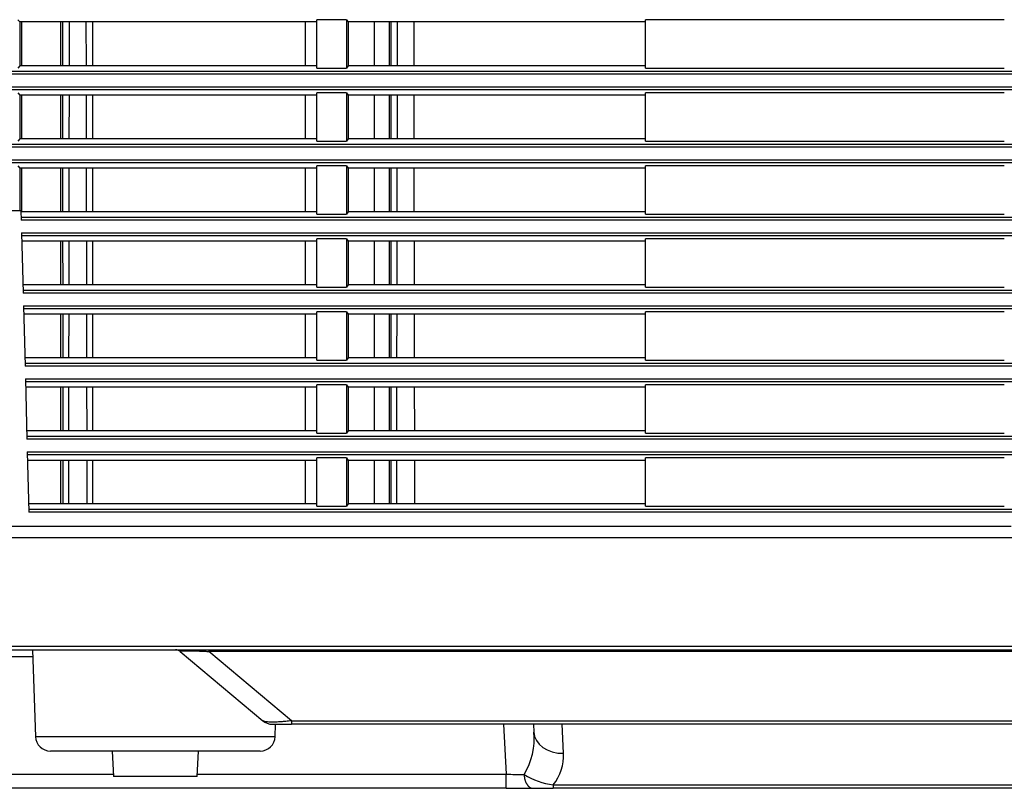
# Model space of a CAD drawing. Extents: x 113 to 857, y 17 to 789.
# Drawn here: x 675 to 741, y 360 to 412 of the extents above; entities that cross this region are included whole.
import ezdxf

# ---------------------------------------------------------------- set-up
doc = ezdxf.new("R2010")
doc.units = 0
for name, color, linetype in [('____MSBR', 7, 'CONTINUOUS'), ('____MSBR_22', 7, 'CONTINUOUS'), ('____MSBR_37', 7, 'CONTINUOUS'), ('____MSBR_55', 7, 'CONTINUOUS'), ('DEFAULT', 7, 'CONTINUOUS')]:
    doc.layers.add(name, color=color, linetype=linetype)

# ---------------------------------------------------------------- blocks, each defined once
blk = doc.blocks.new('SE2')
at = {"layer": '____MSBR', "color": 7, "linetype": 'CONTINUOUS'}
for p, q in [((675.105, 411.966), (675.251, 411.813)), ((695.156, 411.813), (675.251, 411.813)), ((675.251, 411.813), (675.252, 408.87)), ((677.972, 411.813), (677.972, 408.87)), ((678.111, 411.813), (678.112, 408.87)), ((678.574, 408.87), (678.58, 411.813)), ((679.682, 411.813), (679.687, 408.87)), ((680.111, 411.813), (680.113, 408.87)), ((697.161, 411.966), (695.156, 411.966)), ((695.156, 408.716), (695.156, 411.966)), ((697.161, 411.966), (697.258, 411.813)), ((697.161, 411.966), (697.161, 408.716)), ((717.211, 411.813), (697.258, 411.813)), ((697.258, 411.813), (697.259, 408.87)), ((700.027, 411.813), (700.027, 408.87)), ((700.118, 411.813), (700.119, 408.87)), ((700.574, 408.87), (700.58, 411.813)), ((701.687, 408.87), (701.682, 411.813)), ((741.271, 411.966), (717.211, 411.966)), ((717.211, 408.716), (717.211, 411.966)), ((675.252, 408.87), (675.105, 408.716)), ((695.156, 408.87), (675.252, 408.87)), ((697.259, 408.87), (697.161, 408.716)), ((717.211, 408.87), (697.259, 408.87)), ((830.633, 408.314), (652.829, 408.314)), ((652.849, 408.513), (830.612, 408.513)), ((695.156, 408.716), (697.161, 408.716)), ((717.211, 408.716), (741.271, 408.716)), ((652.829, 407.468), (830.633, 407.468)), ((830.612, 407.269), (652.849, 407.269)), ((675.105, 407.066), (675.254, 406.91)), ((695.156, 406.91), (675.254, 406.91)), ((675.254, 406.91), (675.255, 403.974)), ((677.972, 406.91), (677.972, 403.974)), ((678.114, 406.91), (678.115, 403.974)), ((678.566, 403.974), (678.571, 406.91)), ((679.691, 406.91), (679.696, 403.974)), ((680.114, 406.91), (680.116, 403.974)), ((697.161, 407.066), (695.156, 407.066)), ((695.156, 403.816), (695.156, 407.066)), ((697.161, 407.066), (697.26, 406.91)), ((697.161, 407.066), (697.161, 403.816)), ((717.211, 406.91), (697.26, 406.91)), ((697.26, 406.91), (697.261, 403.974)), ((700.027, 406.91), (700.027, 403.974)), ((700.12, 406.91), (700.121, 403.974)), ((700.566, 403.974), (700.571, 406.91)), ((701.696, 403.974), (701.691, 406.91)), ((741.271, 407.066), (717.211, 407.066)), ((717.211, 403.816), (717.211, 407.066)), ((652.849, 403.613), (830.612, 403.613)), ((675.255, 403.974), (675.105, 403.816)), ((695.156, 403.974), (675.255, 403.974)), ((695.156, 403.816), (697.161, 403.816)), ((697.261, 403.974), (697.161, 403.816)), ((717.211, 403.974), (697.261, 403.974)), ((717.211, 403.816), (741.271, 403.816)), ((830.633, 403.414), (652.829, 403.414)), ((652.829, 402.568), (830.633, 402.568)), ((830.612, 402.369), (652.849, 402.369)), ((675.105, 402.166), (675.257, 402.007)), ((697.161, 402.166), (695.156, 402.166)), ((695.156, 398.916), (695.156, 402.166)), ((697.161, 402.166), (697.262, 402.007)), ((697.161, 402.166), (697.161, 398.916)), ((741.271, 402.166), (717.211, 402.166)), ((717.211, 398.916), (717.211, 402.166)), ((675.257, 402.007), (675.258, 399.141)), ((695.156, 402.007), (675.257, 402.007)), ((677.972, 402.007), (677.972, 399.077)), ((678.116, 402.007), (678.118, 399.077)), ((678.557, 399.077), (678.562, 402.007)), ((679.699, 402.007), (679.704, 399.077)), ((680.117, 402.007), (680.118, 399.077)), ((717.211, 402.007), (697.262, 402.007)), ((697.262, 402.007), (697.263, 399.077)), ((700.027, 402.007), (700.027, 399.077)), ((700.121, 402.007), (700.123, 399.077)), ((700.557, 399.077), (700.562, 402.007)), ((701.704, 399.077), (701.699, 402.007)), ((675.322, 399.141), (652.829, 399.141)), ((675.322, 399.141), (675.338, 398.514)), ((695.156, 399.077), (675.323, 399.077)), ((695.156, 398.916), (697.161, 398.916)), ((697.263, 399.077), (697.161, 398.916)), ((717.211, 399.077), (697.263, 399.077)), ((717.211, 398.916), (741.271, 398.916)), ((675.333, 398.713), (830.612, 398.713)), ((830.633, 398.514), (675.335, 398.514)), ((675.36, 397.668), (830.633, 397.668)), ((675.36, 397.668), (675.466, 393.619)), ((830.612, 397.469), (675.366, 397.469)), ((695.156, 397.104), (675.37, 397.104)), ((677.972, 397.104), (677.972, 394.18)), ((678.119, 397.104), (678.121, 394.18)), ((678.549, 394.18), (678.554, 397.104)), ((679.708, 397.104), (679.713, 394.18)), ((680.12, 397.104), (680.121, 394.18)), ((697.161, 397.266), (695.156, 397.266)), ((695.156, 394.016), (695.156, 397.266)), ((697.161, 397.266), (697.264, 397.104)), ((697.161, 397.266), (697.161, 394.016)), ((717.211, 397.104), (697.264, 397.104)), ((697.264, 397.104), (697.265, 394.18)), ((700.027, 397.104), (700.027, 394.18)), ((700.123, 397.104), (700.124, 394.18)), ((700.549, 394.18), (700.554, 397.104)), ((701.713, 394.18), (701.708, 397.104)), ((741.271, 397.266), (717.211, 397.266)), ((717.211, 394.016), (717.211, 397.266)), ((695.156, 394.18), (675.452, 394.18)), ((675.461, 393.813), (830.612, 393.813)), ((830.633, 393.614), (675.466, 393.614)), ((695.156, 394.016), (697.161, 394.016)), ((697.265, 394.18), (697.161, 394.016)), ((717.211, 394.18), (697.265, 394.18)), ((717.211, 394.016), (741.271, 394.016)), ((675.489, 392.768), (830.633, 392.768)), ((675.489, 392.768), (675.595, 388.719)), ((830.612, 392.569), (675.494, 392.569)), ((695.155, 389.116), (695.155, 392.366)), ((697.16, 392.366), (695.155, 392.366)), ((697.16, 392.366), (697.16, 389.116)), ((697.161, 392.366), (697.266, 392.2)), ((741.271, 392.366), (717.211, 392.366)), ((717.211, 389.116), (717.211, 392.366)), ((695.155, 392.2), (675.504, 392.2)), ((677.972, 392.2), (677.972, 389.283)), ((678.122, 392.2), (678.124, 389.283)), ((678.54, 389.283), (678.545, 392.2)), ((679.716, 392.2), (679.721, 389.283)), ((680.122, 392.2), (680.124, 389.283)), ((717.211, 392.2), (697.266, 392.2)), ((697.266, 392.2), (697.267, 389.283)), ((700.027, 392.2), (700.027, 389.283)), ((700.125, 392.2), (700.126, 389.283)), ((700.54, 389.283), (700.545, 392.2)), ((701.721, 389.283), (701.716, 392.2)), ((695.155, 389.283), (675.58, 389.283)), ((695.155, 389.116), (697.16, 389.116)), ((697.267, 389.283), (697.161, 389.116)), ((717.211, 389.283), (697.267, 389.283)), ((717.211, 389.116), (741.271, 389.116)), ((675.59, 388.913), (830.612, 388.913)), ((830.633, 388.714), (675.595, 388.714)), ((675.617, 387.874), (675.723, 383.819)), ((675.617, 387.868), (830.633, 387.868)), ((830.612, 387.669), (675.622, 387.669)), ((695.155, 387.297), (675.632, 387.297)), ((677.972, 387.297), (677.972, 384.386)), ((678.125, 387.297), (678.127, 384.386)), ((678.532, 384.386), (678.537, 387.297)), ((679.725, 387.297), (679.73, 384.386)), ((680.125, 387.297), (680.127, 384.386)), ((695.155, 384.216), (695.155, 387.466)), ((697.16, 387.466), (695.155, 387.466)), ((697.16, 387.466), (697.16, 384.216)), ((697.161, 387.466), (697.268, 387.297)), ((717.211, 387.297), (697.268, 387.297)), ((697.268, 387.297), (697.269, 384.386)), ((700.027, 387.297), (700.027, 384.386)), ((700.127, 387.297), (700.128, 384.386)), ((700.532, 384.386), (700.537, 387.297)), ((701.73, 384.386), (701.725, 387.297)), ((741.271, 387.466), (717.211, 387.466)), ((717.211, 384.216), (717.211, 387.466)), ((695.155, 384.386), (675.708, 384.386)), ((697.269, 384.386), (697.161, 384.216)), ((717.211, 384.386), (697.269, 384.386)), ((675.718, 384.013), (830.612, 384.013)), ((830.633, 383.814), (675.723, 383.814)), ((695.155, 384.216), (697.16, 384.216)), ((717.211, 384.216), (741.271, 384.216)), ((675.745, 382.974), (675.851, 378.919)), ((675.745, 382.968), (830.633, 382.968)), ((830.612, 382.769), (675.751, 382.769)), ((695.155, 382.394), (675.76, 382.394)), ((677.972, 382.394), (677.972, 379.489)), ((678.128, 382.394), (678.13, 379.489)), ((678.523, 379.489), (678.528, 382.394)), ((679.734, 382.394), (679.739, 379.489)), ((680.128, 382.394), (680.13, 379.489)), ((695.155, 379.316), (695.155, 382.566)), ((697.16, 382.566), (695.155, 382.566)), ((697.16, 382.566), (697.16, 379.316)), ((697.161, 382.566), (697.27, 382.394)), ((717.211, 382.394), (697.27, 382.394)), ((697.27, 382.394), (697.271, 379.489)), ((700.027, 382.394), (700.027, 379.489)), ((700.129, 382.394), (700.13, 379.489)), ((700.523, 379.489), (700.528, 382.394)), ((701.739, 379.489), (701.734, 382.394)), ((741.271, 382.566), (717.211, 382.566)), ((717.211, 379.316), (717.211, 382.566)), ((695.155, 379.489), (675.836, 379.489)), ((675.846, 379.113), (830.612, 379.113)), ((695.155, 379.316), (697.16, 379.316)), ((697.271, 379.489), (697.161, 379.316)), ((717.211, 379.489), (697.271, 379.489)), ((717.211, 379.316), (741.271, 379.316)), ((830.633, 378.914), (675.851, 378.914)), ((655.68, 369.691), (804.422, 369.691)), ((676.11, 369.217), (663.301, 369.217)), ((676.093, 369.691), (676.297, 363.856)), ((686.003, 369.574), (691.544, 364.925)), ((687.932, 369.691), (687.932, 369.574)), ((693.472, 364.925), (687.932, 369.574)), ((754.253, 369.574), (687.932, 369.574)), ((692.187, 364.691), (693.472, 364.691)), ((692.364, 363.856), (692.393, 364.691)), ((693.472, 364.925), (754.497, 364.925)), ((693.472, 364.925), (693.472, 364.691)), ((754.497, 364.691), (693.472, 364.691)), ((707.69, 364.691), (707.866, 361.338)), ((709.687, 364.691), (709.715, 364.166)), ((711.712, 362.739), (711.61, 364.691)), ((692.364, 363.856), (676.297, 363.856)), ((709.761, 363.896), (709.724, 363.782)), ((691.365, 362.891), (677.296, 362.891)), ((681.441, 362.891), (681.53, 361.191)), ((687.13, 361.191), (687.22, 362.891)), ((671.18, 361.338), (681.523, 361.338)), ((687.138, 361.338), (707.866, 361.338)), ((707.866, 360.391), (707.866, 361.338)), ((687.13, 361.191), (681.53, 361.191)), ((711.016, 360.625), (774.024, 360.625)), ((711.016, 360.625), (711.016, 360.391)), ((707.866, 360.391), (671.18, 360.391)), ((707.866, 360.391), (709.662, 360.391)), ((709.662, 360.391), (711.016, 360.391)), ((774.024, 360.391), (711.016, 360.391))]:
    blk.add_line(p, q, dxfattribs=at)
for centre, radius, start, end in [((685.682, 369.191), 0.5, 50, 90), ((692.187, 365.691), 1, 230, 270), ((677.296, 363.891), 1, 182, 270), ((691.365, 363.891), 1, 270, 358), ((705.188, 363.702), 4.551, 328.40714, 5.86164), ((708.633, 362.581), 3.083, 320.6133, 2.93961), ((709.444, 423.241), 61.924, 268.53962, 269.64866), ((711.749, 365.784), 5.211, 238.99329, 261.91764)]:
    blk.add_arc(centre, radius, start, end, dxfattribs=at)
blk.add_ellipse((711.712, 364.271), major_axis=(-1.997, -0.105), ratio=0.76561, start_param=0, end_param=1.530694, dxfattribs=at)
for points in [[(652.829, 377.98), (682.342, 377.98), (712.036, 377.98), (741.731, 377.98)], [(830.59, 377.191), (771.594, 377.191), (711.869, 377.191), (652.872, 377.192)], [(821.167, 369.902), (771.877, 369.902), (722.123, 369.902), (672.772, 369.902)]]:
    blk.add_open_spline(points, degree=3, dxfattribs=at)
for points, knots in [([(686.003, 369.574), (685.997, 369.579), (685.995, 369.588), (686.023, 369.6), (686.079, 369.609), (686.161, 369.615), (686.271, 369.619), (686.406, 369.621), (686.566, 369.621), (686.748, 369.618), (686.951, 369.613), (687.171, 369.606), (687.409, 369.597), (687.664, 369.587), (687.841, 369.578), (687.932, 369.574)], [0, 0, 0, 0, 0.094893, 0.181511, 0.260968, 0.335569, 0.407648, 0.478357, 0.548275, 0.618182, 0.689115, 0.761973, 0.837313, 0.916024, 1, 1, 1, 1]), ([(693.472, 364.925), (693.339, 364.91), (693.092, 364.882), (692.741, 364.853), (692.433, 364.835), (692.162, 364.829), (691.933, 364.835), (691.791, 364.848), (691.704, 364.863), (691.654, 364.875), (691.609, 364.889), (691.571, 364.905), (691.553, 364.918), (691.544, 364.925)], [0, 0, 0, 0, 0.138479, 0.256331, 0.381561, 0.498745, 0.615465, 0.73954, 0.78382, 0.832113, 0.884307, 0.940303, 1, 1, 1, 1])]:
    blk.add_open_spline(points, degree=3, knots=knots, dxfattribs=at)
blk.add_rational_spline([(709.064, 361.318), (709.088, 360.767), (709.331, 360.391), (709.662, 360.391)], [1.15439880583, 0.948533731391, 0.948533731391, 1.15439880583], degree=3, dxfattribs=at)
at = {"layer": '____MSBR_22', "color": 7, "linetype": 'CONTINUOUS'}
for p, q in [((675.381, 408.87), (675.381, 411.813)), ((675.381, 408.87), (675.381, 411.813)), ((694.381, 411.813), (694.381, 408.87)), ((694.381, 411.813), (694.381, 408.87)), ((699.032, 408.87), (699.032, 411.813)), ((699.032, 408.87), (699.032, 411.813)), ((675.381, 403.974), (675.381, 406.91)), ((675.381, 403.974), (675.381, 406.91)), ((694.381, 406.91), (694.381, 403.974)), ((694.381, 406.91), (694.381, 403.974)), ((699.032, 403.974), (699.032, 406.91)), ((699.032, 403.974), (699.032, 406.91)), ((675.381, 399.077), (675.381, 402.007)), ((675.381, 399.077), (675.381, 402.007)), ((694.381, 402.007), (694.381, 399.077)), ((694.381, 402.007), (694.381, 399.077)), ((699.032, 399.077), (699.032, 402.007)), ((699.032, 399.077), (699.032, 402.007)), ((694.381, 397.104), (694.381, 394.18)), ((694.381, 397.104), (694.381, 394.18)), ((699.032, 394.18), (699.032, 397.104)), ((699.032, 394.18), (699.032, 397.104)), ((694.381, 392.2), (694.381, 389.283)), ((694.381, 392.2), (694.381, 389.283)), ((699.032, 389.283), (699.032, 392.2)), ((699.032, 389.283), (699.032, 392.2)), ((694.381, 387.297), (694.381, 384.386)), ((694.381, 387.297), (694.381, 384.386)), ((699.032, 384.386), (699.032, 387.297)), ((699.032, 384.386), (699.032, 387.297)), ((694.381, 382.394), (694.381, 379.489)), ((694.381, 382.394), (694.381, 379.489)), ((699.032, 379.489), (699.032, 382.394)), ((699.032, 379.489), (699.032, 382.394))]:
    blk.add_line(p, q, dxfattribs=at)
at = {"layer": '____MSBR_37', "color": 7, "linetype": 'CONTINUOUS'}
for p, q in [((675.105, 411.966), (675.251, 411.813)), ((695.156, 411.813), (675.251, 411.813)), ((675.251, 411.813), (675.252, 408.87)), ((677.972, 411.813), (677.972, 408.87)), ((678.111, 411.813), (678.112, 408.87)), ((678.574, 408.87), (678.58, 411.813)), ((679.682, 411.813), (679.687, 408.87)), ((680.111, 411.813), (680.113, 408.87)), ((697.161, 411.966), (695.156, 411.966)), ((695.156, 408.716), (695.156, 411.966)), ((697.161, 411.966), (697.258, 411.813)), ((697.161, 411.966), (697.161, 408.716)), ((717.211, 411.813), (697.258, 411.813)), ((697.258, 411.813), (697.259, 408.87)), ((700.027, 411.813), (700.027, 408.87)), ((700.118, 411.813), (700.119, 408.87)), ((700.574, 408.87), (700.58, 411.813)), ((701.687, 408.87), (701.682, 411.813)), ((741.271, 411.966), (717.211, 411.966)), ((717.211, 408.716), (717.211, 411.966)), ((675.252, 408.87), (675.105, 408.716)), ((695.156, 408.87), (675.252, 408.87)), ((697.259, 408.87), (697.161, 408.716)), ((717.211, 408.87), (697.259, 408.87)), ((830.633, 408.314), (652.829, 408.314)), ((652.849, 408.513), (830.612, 408.513)), ((695.156, 408.716), (697.161, 408.716)), ((717.211, 408.716), (741.271, 408.716)), ((652.829, 407.468), (830.633, 407.468)), ((830.612, 407.269), (652.849, 407.269)), ((675.105, 407.066), (675.254, 406.91)), ((695.156, 406.91), (675.254, 406.91)), ((675.254, 406.91), (675.255, 403.974)), ((677.972, 406.91), (677.972, 403.974)), ((678.114, 406.91), (678.115, 403.974)), ((678.566, 403.974), (678.571, 406.91)), ((679.691, 406.91), (679.696, 403.974)), ((680.114, 406.91), (680.116, 403.974)), ((697.161, 407.066), (695.156, 407.066)), ((695.156, 403.816), (695.156, 407.066)), ((697.161, 407.066), (697.26, 406.91)), ((697.161, 407.066), (697.161, 403.816)), ((717.211, 406.91), (697.26, 406.91)), ((697.26, 406.91), (697.261, 403.974)), ((700.027, 406.91), (700.027, 403.974)), ((700.12, 406.91), (700.121, 403.974)), ((700.566, 403.974), (700.571, 406.91)), ((701.696, 403.974), (701.691, 406.91)), ((741.271, 407.066), (717.211, 407.066)), ((717.211, 403.816), (717.211, 407.066)), ((652.849, 403.613), (830.612, 403.613)), ((675.255, 403.974), (675.105, 403.816)), ((695.156, 403.974), (675.255, 403.974)), ((695.156, 403.816), (697.161, 403.816)), ((697.261, 403.974), (697.161, 403.816)), ((717.211, 403.974), (697.261, 403.974)), ((717.211, 403.816), (741.271, 403.816)), ((830.633, 403.414), (652.829, 403.414)), ((652.829, 402.568), (830.633, 402.568)), ((830.612, 402.369), (652.849, 402.369)), ((675.105, 402.166), (675.257, 402.007)), ((697.161, 402.166), (695.156, 402.166)), ((695.156, 398.916), (695.156, 402.166)), ((697.161, 402.166), (697.262, 402.007)), ((697.161, 402.166), (697.161, 398.916)), ((741.271, 402.166), (717.211, 402.166)), ((717.211, 398.916), (717.211, 402.166)), ((675.257, 402.007), (675.258, 399.141)), ((695.156, 402.007), (675.257, 402.007)), ((677.972, 402.007), (677.972, 399.077)), ((678.116, 402.007), (678.118, 399.077)), ((678.557, 399.077), (678.562, 402.007)), ((679.699, 402.007), (679.704, 399.077)), ((680.117, 402.007), (680.118, 399.077)), ((717.211, 402.007), (697.262, 402.007)), ((697.262, 402.007), (697.263, 399.077)), ((700.027, 402.007), (700.027, 399.077)), ((700.121, 402.007), (700.123, 399.077)), ((700.557, 399.077), (700.562, 402.007)), ((701.704, 399.077), (701.699, 402.007)), ((675.322, 399.141), (652.829, 399.141)), ((675.322, 399.141), (675.338, 398.514)), ((695.156, 399.077), (675.323, 399.077)), ((695.156, 398.916), (697.161, 398.916)), ((697.263, 399.077), (697.161, 398.916)), ((717.211, 399.077), (697.263, 399.077)), ((717.211, 398.916), (741.271, 398.916)), ((675.333, 398.713), (830.612, 398.713)), ((830.633, 398.514), (675.335, 398.514)), ((675.36, 397.668), (830.633, 397.668)), ((675.36, 397.668), (675.466, 393.619)), ((830.612, 397.469), (675.366, 397.469)), ((695.156, 397.104), (675.37, 397.104)), ((677.972, 397.104), (677.972, 394.18)), ((678.119, 397.104), (678.121, 394.18)), ((678.549, 394.18), (678.554, 397.104)), ((679.708, 397.104), (679.713, 394.18)), ((680.12, 397.104), (680.121, 394.18)), ((697.161, 397.266), (695.156, 397.266)), ((695.156, 394.016), (695.156, 397.266)), ((697.161, 397.266), (697.264, 397.104)), ((697.161, 397.266), (697.161, 394.016)), ((717.211, 397.104), (697.264, 397.104)), ((697.264, 397.104), (697.265, 394.18)), ((700.027, 397.104), (700.027, 394.18)), ((700.123, 397.104), (700.124, 394.18)), ((700.549, 394.18), (700.554, 397.104)), ((701.713, 394.18), (701.708, 397.104)), ((741.271, 397.266), (717.211, 397.266)), ((717.211, 394.016), (717.211, 397.266)), ((695.156, 394.18), (675.452, 394.18)), ((675.461, 393.813), (830.612, 393.813)), ((830.633, 393.614), (675.466, 393.614)), ((695.156, 394.016), (697.161, 394.016)), ((697.265, 394.18), (697.161, 394.016)), ((717.211, 394.18), (697.265, 394.18)), ((717.211, 394.016), (741.271, 394.016)), ((675.489, 392.768), (830.633, 392.768)), ((675.489, 392.768), (675.595, 388.719)), ((830.612, 392.569), (675.494, 392.569)), ((695.155, 389.116), (695.155, 392.366)), ((697.16, 392.366), (695.155, 392.366)), ((697.16, 392.366), (697.16, 389.116)), ((697.161, 392.366), (697.266, 392.2)), ((741.271, 392.366), (717.211, 392.366)), ((717.211, 389.116), (717.211, 392.366)), ((695.155, 392.2), (675.504, 392.2)), ((677.972, 392.2), (677.972, 389.283)), ((678.122, 392.2), (678.124, 389.283)), ((678.54, 389.283), (678.545, 392.2)), ((679.716, 392.2), (679.721, 389.283)), ((680.122, 392.2), (680.124, 389.283)), ((717.211, 392.2), (697.266, 392.2)), ((697.266, 392.2), (697.267, 389.283)), ((700.027, 392.2), (700.027, 389.283)), ((700.125, 392.2), (700.126, 389.283)), ((700.54, 389.283), (700.545, 392.2)), ((701.721, 389.283), (701.716, 392.2)), ((695.155, 389.283), (675.58, 389.283)), ((695.155, 389.116), (697.16, 389.116)), ((697.267, 389.283), (697.161, 389.116)), ((717.211, 389.283), (697.267, 389.283)), ((717.211, 389.116), (741.271, 389.116)), ((675.59, 388.913), (830.612, 388.913)), ((830.633, 388.714), (675.595, 388.714)), ((675.617, 387.874), (675.723, 383.819)), ((675.617, 387.868), (830.633, 387.868)), ((830.612, 387.669), (675.622, 387.669)), ((695.155, 387.297), (675.632, 387.297)), ((677.972, 387.297), (677.972, 384.386)), ((678.125, 387.297), (678.127, 384.386)), ((678.532, 384.386), (678.537, 387.297)), ((679.725, 387.297), (679.73, 384.386)), ((680.125, 387.297), (680.127, 384.386)), ((695.155, 384.216), (695.155, 387.466)), ((697.16, 387.466), (695.155, 387.466)), ((697.16, 387.466), (697.16, 384.216)), ((697.161, 387.466), (697.268, 387.297)), ((717.211, 387.297), (697.268, 387.297)), ((697.268, 387.297), (697.269, 384.386)), ((700.027, 387.297), (700.027, 384.386)), ((700.127, 387.297), (700.128, 384.386)), ((700.532, 384.386), (700.537, 387.297)), ((701.73, 384.386), (701.725, 387.297)), ((741.271, 387.466), (717.211, 387.466)), ((717.211, 384.216), (717.211, 387.466)), ((695.155, 384.386), (675.708, 384.386)), ((697.269, 384.386), (697.161, 384.216)), ((717.211, 384.386), (697.269, 384.386)), ((675.718, 384.013), (830.612, 384.013)), ((830.633, 383.814), (675.723, 383.814)), ((695.155, 384.216), (697.16, 384.216)), ((717.211, 384.216), (741.271, 384.216)), ((675.745, 382.974), (675.851, 378.919)), ((675.745, 382.968), (830.633, 382.968)), ((830.612, 382.769), (675.751, 382.769)), ((695.155, 382.394), (675.76, 382.394)), ((677.972, 382.394), (677.972, 379.489)), ((678.128, 382.394), (678.13, 379.489)), ((678.523, 379.489), (678.528, 382.394)), ((679.734, 382.394), (679.739, 379.489)), ((680.128, 382.394), (680.13, 379.489)), ((695.155, 379.316), (695.155, 382.566)), ((697.16, 382.566), (695.155, 382.566)), ((697.16, 382.566), (697.16, 379.316)), ((697.161, 382.566), (697.27, 382.394)), ((717.211, 382.394), (697.27, 382.394)), ((697.27, 382.394), (697.271, 379.489)), ((700.027, 382.394), (700.027, 379.489)), ((700.129, 382.394), (700.13, 379.489)), ((700.523, 379.489), (700.528, 382.394)), ((701.739, 379.489), (701.734, 382.394)), ((741.271, 382.566), (717.211, 382.566)), ((717.211, 379.316), (717.211, 382.566)), ((695.155, 379.489), (675.836, 379.489)), ((675.846, 379.113), (830.612, 379.113)), ((695.155, 379.316), (697.16, 379.316)), ((697.271, 379.489), (697.161, 379.316)), ((717.211, 379.489), (697.271, 379.489)), ((717.211, 379.316), (741.271, 379.316)), ((830.633, 378.914), (675.851, 378.914)), ((655.68, 369.691), (804.422, 369.691)), ((676.11, 369.217), (663.301, 369.217)), ((676.093, 369.691), (676.297, 363.856)), ((686.003, 369.574), (691.544, 364.925)), ((687.932, 369.691), (687.932, 369.574)), ((693.472, 364.925), (687.932, 369.574)), ((754.253, 369.574), (687.932, 369.574)), ((692.187, 364.691), (693.472, 364.691)), ((692.364, 363.856), (692.393, 364.691)), ((693.472, 364.925), (754.497, 364.925)), ((693.472, 364.925), (693.472, 364.691)), ((754.497, 364.691), (693.472, 364.691)), ((707.69, 364.691), (707.866, 361.338)), ((709.687, 364.691), (709.715, 364.166)), ((711.712, 362.739), (711.61, 364.691)), ((692.364, 363.856), (676.297, 363.856)), ((709.761, 363.896), (709.724, 363.782)), ((691.365, 362.891), (677.296, 362.891)), ((681.441, 362.891), (681.53, 361.191)), ((687.13, 361.191), (687.22, 362.891)), ((671.18, 361.338), (681.523, 361.338)), ((687.138, 361.338), (707.866, 361.338)), ((707.866, 360.391), (707.866, 361.338)), ((687.13, 361.191), (681.53, 361.191)), ((711.016, 360.625), (774.024, 360.625)), ((711.016, 360.625), (711.016, 360.391)), ((707.866, 360.391), (671.18, 360.391)), ((707.866, 360.391), (709.662, 360.391)), ((709.662, 360.391), (711.016, 360.391)), ((774.024, 360.391), (711.016, 360.391))]:
    blk.add_line(p, q, dxfattribs=at)
for centre, radius, start, end in [((685.682, 369.191), 0.5, 50, 90), ((692.187, 365.691), 1, 230, 270), ((677.296, 363.891), 1, 182, 270), ((691.365, 363.891), 1, 270, 358), ((705.188, 363.702), 4.551, 328.40714, 5.86164), ((708.633, 362.581), 3.083, 320.6133, 2.93961), ((709.444, 423.241), 61.924, 268.53962, 269.64866), ((711.749, 365.784), 5.211, 238.99329, 261.91764)]:
    blk.add_arc(centre, radius, start, end, dxfattribs=at)
blk.add_ellipse((711.712, 364.271), major_axis=(-1.997, -0.105), ratio=0.76561, start_param=0, end_param=1.530694, dxfattribs=at)
for points in [[(652.829, 377.98), (682.342, 377.98), (712.036, 377.98), (741.731, 377.98)], [(830.59, 377.191), (771.594, 377.191), (711.869, 377.191), (652.872, 377.192)], [(821.167, 369.902), (771.877, 369.902), (722.123, 369.902), (672.772, 369.902)]]:
    blk.add_open_spline(points, degree=3, dxfattribs=at)
for points, knots in [([(686.003, 369.574), (685.997, 369.579), (685.995, 369.588), (686.023, 369.6), (686.079, 369.609), (686.161, 369.615), (686.271, 369.619), (686.406, 369.621), (686.566, 369.621), (686.748, 369.618), (686.951, 369.613), (687.171, 369.606), (687.409, 369.597), (687.664, 369.587), (687.841, 369.578), (687.932, 369.574)], [0, 0, 0, 0, 0.094893, 0.181511, 0.260968, 0.335569, 0.407648, 0.478357, 0.548275, 0.618182, 0.689115, 0.761973, 0.837313, 0.916024, 1, 1, 1, 1]), ([(693.472, 364.925), (693.339, 364.91), (693.092, 364.882), (692.741, 364.853), (692.433, 364.835), (692.162, 364.829), (691.933, 364.835), (691.791, 364.848), (691.704, 364.863), (691.654, 364.875), (691.609, 364.889), (691.571, 364.905), (691.553, 364.918), (691.544, 364.925)], [0, 0, 0, 0, 0.138479, 0.256331, 0.381561, 0.498745, 0.615465, 0.73954, 0.78382, 0.832113, 0.884307, 0.940303, 1, 1, 1, 1])]:
    blk.add_open_spline(points, degree=3, knots=knots, dxfattribs=at)
blk.add_rational_spline([(709.064, 361.318), (709.088, 360.767), (709.331, 360.391), (709.662, 360.391)], [1.15439880583, 0.948533731391, 0.948533731391, 1.15439880583], degree=3, dxfattribs=at)
at = {"layer": '____MSBR_55', "color": 7, "linetype": 'CONTINUOUS'}
for p, q in [((675.381, 408.87), (675.381, 411.813)), ((675.381, 408.87), (675.381, 411.813)), ((694.381, 411.813), (694.381, 408.87)), ((694.381, 411.813), (694.381, 408.87)), ((699.032, 408.87), (699.032, 411.813)), ((699.032, 408.87), (699.032, 411.813)), ((675.381, 403.974), (675.381, 406.91)), ((675.381, 403.974), (675.381, 406.91)), ((694.381, 406.91), (694.381, 403.974)), ((694.381, 406.91), (694.381, 403.974)), ((699.032, 403.974), (699.032, 406.91)), ((699.032, 403.974), (699.032, 406.91)), ((675.381, 399.077), (675.381, 402.007)), ((675.381, 399.077), (675.381, 402.007)), ((694.381, 402.007), (694.381, 399.077)), ((694.381, 402.007), (694.381, 399.077)), ((699.032, 399.077), (699.032, 402.007)), ((699.032, 399.077), (699.032, 402.007)), ((694.381, 397.104), (694.381, 394.18)), ((694.381, 397.104), (694.381, 394.18)), ((699.032, 394.18), (699.032, 397.104)), ((699.032, 394.18), (699.032, 397.104)), ((694.381, 392.2), (694.381, 389.283)), ((694.381, 392.2), (694.381, 389.283)), ((699.032, 389.283), (699.032, 392.2)), ((699.032, 389.283), (699.032, 392.2)), ((694.381, 387.297), (694.381, 384.386)), ((694.381, 387.297), (694.381, 384.386)), ((699.032, 384.386), (699.032, 387.297)), ((699.032, 384.386), (699.032, 387.297)), ((694.381, 382.394), (694.381, 379.489)), ((694.381, 382.394), (694.381, 379.489)), ((699.032, 379.489), (699.032, 382.394)), ((699.032, 379.489), (699.032, 382.394))]:
    blk.add_line(p, q, dxfattribs=at)

msp = doc.modelspace()

# ---------------------------------------------------------------- block references
at = {"layer": 'DEFAULT'}
msp.add_blockref('SE2', (0, 0), dxfattribs=at)

doc.saveas('drawing.dxf')
